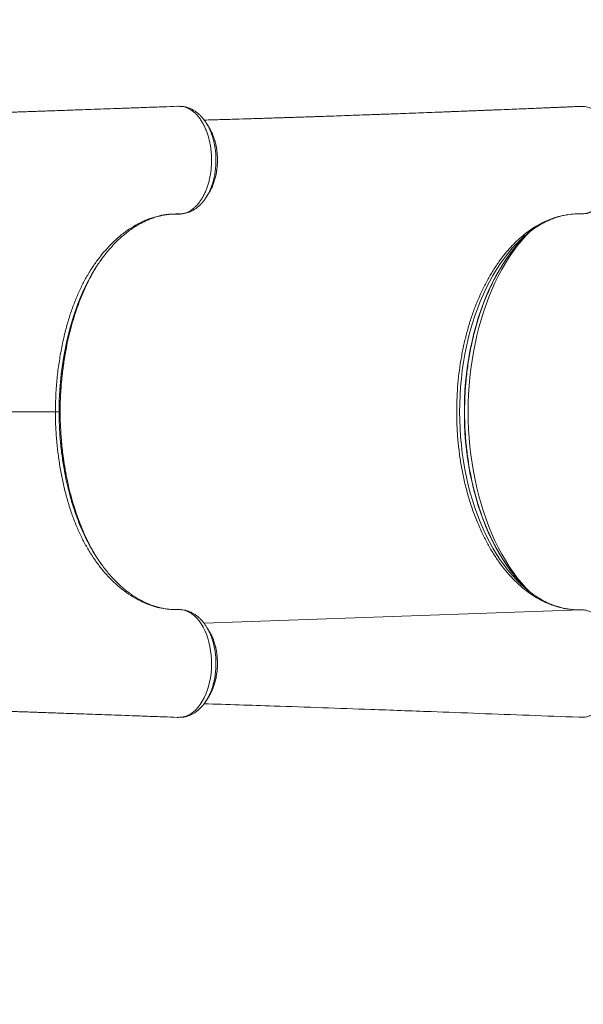
# Model space of a CAD drawing. Units: millimetres. Extents: x -8345 to 2745, y -2718 to 6365.
# Drawn here: x -744 to -172, y 2322 to 3320 of the extents above; entities that cross this region are included whole.
import ezdxf

# ---------------------------------------------------------------- set-up
doc = ezdxf.new("R2010")
doc.units = ezdxf.units.MM
doc.header["$PDSIZE"] = -1
doc.layers.add('QUOTE', color=212, linetype='Continuous', lineweight=18)
doc.dimstyles.new('2011', dxfattribs={"dimtxt": 120, "dimasz": 100, "dimexe": 6, "dimexo": 10, "dimgap": 15, "dimtad": 1, "dimtxsty": 'Standard', "dimcen": 5, "dimadec": 0, "dimazin": 0, "dimtfac": 1, "dimtmove": 0, "dimatfit": 3, "dimfxl": 0, "dimarcsym": 0})

# ---------------------------------------------------------------- blocks, each defined once
blk = doc.blocks.new('*D19')
at = {"color": 0, "linetype": 'ByBlock', "lineweight": -2}
for p, q in [((-1032.25, 5783.24), (2734.24, 5783.24)), ((2728.24, 1444.13), (2728.24, 5683.24)), ((-1032.25, 1344.13), (2734.24, 1344.13))]:
    blk.add_line(p, q, dxfattribs=at)
at = {"color": 0, "linetype": 'ByBlock'}
for points in [[(2728.24, 5783.24), (2744.91, 5683.24), (2711.58, 5683.24)], [(2728.24, 1344.13), (2744.91, 1444.13), (2711.58, 1444.13)]]:
    blk.add_solid(points, dxfattribs=at)
at = {"layer": 'DEFPOINTS', "color": 0, "linetype": 'ByBlock'}
for p in [(-1042.25, 5783.24), (-1042.25, 1344.13)]:
    blk.add_point(p, dxfattribs=at)
at = {"color": 0, "linetype": 'ByBlock', "insert": (2653.24, 3563.68), "char_height": 120, "attachment_point": 5, "rotation": 90}
blk.add_mtext('4500', dxfattribs=at)
blk = doc.blocks.new('*D22')
at = {"color": 0, "linetype": 'ByBlock', "lineweight": -2}
for p, q in [((-1042.25, 1354.13), (-1042.25, 6217.07)), ((2036.32, 1430.92), (2036.32, 6217.07)), ((-942.25, 6211.07), (1936.32, 6211.07))]:
    blk.add_line(p, q, dxfattribs=at)
at = {"color": 0, "linetype": 'ByBlock'}
for points in [[(-1042.25, 6211.07), (-942.25, 6194.4), (-942.25, 6227.74)], [(2036.32, 6211.07), (1936.32, 6194.4), (1936.32, 6227.74)]]:
    blk.add_solid(points, dxfattribs=at)
at = {"layer": 'DEFPOINTS', "color": 0, "linetype": 'ByBlock'}
for p in [(2036.32, 1420.92), (-1042.25, 1344.13)]:
    blk.add_point(p, dxfattribs=at)
at = {"color": 0, "linetype": 'ByBlock', "insert": (497.04, 6286.07), "char_height": 120, "attachment_point": 5}
blk.add_mtext('3100', dxfattribs=at)

msp = doc.modelspace()

# ---------------------------------------------------------------- linework, layer by layer
at = {"color": 7, "linetype": 'Continuous', "lineweight": 15}
for p, q in [((-580.927, 3232.068), (-581.473, 3232.101)), ((-579.913, 3232.089), (-580.363, 3232.069)), ((-176.369, 3231.993), (-177.195, 3231.885)), ((-173.567, 3232.11), (-176.369, 3231.993)), ((-546.149, 3157.643), (-545.677, 3159.273)), ((-254.289, 3079.601), (-258.058, 3074.53)), ((-702.767, 2922.658), (-703.842, 2922.658)), ((-254.289, 2765.715), (-258.058, 2770.786)), ((-178.44, 2722.146), (-179.852, 2722.196)), ((-172.82, 2722.077), (-173.976, 2722.143)), ((-583.915, 2613.172), (-583.627, 2613.157)), ((-581.445, 2613.217), (-580.74, 2613.262)), ((-580.363, 2613.25), (-579.913, 2613.23)), ((-579.404, 2613.255), (-578.717, 2613.291)), ((-176.358, 2613.267), (-173.889, 2613.173))]:
    msp.add_line(p, q, dxfattribs=at)
at = {"color": 8, "linetype": 'Continuous', "lineweight": 15}
for p, q in [((-702.753, 2922.658), (-702.767, 2922.658)), ((-174.942, 2722.152), (-556.899, 2708.43)), ((-579.726, 2613.23), (-578.755, 2613.306))]:
    msp.add_line(p, q, dxfattribs=at)
at = {"color": 7, "linetype": 'Continuous', "lineweight": 15, "flags": 128}
for points in [[(-579.726, 3232.086), (-580.195, 3232.066), (-580.703, 3232.043)], [(-232.055, 2745.46), (-228.384, 2741.934), (-225.171, 2739.06)], [(-579.726, 2613.23), (-574.916, 2614.419), (-570.164, 2616.839), (-567.658, 2618.671), (-565.253, 2620.842), (-562.902, 2623.415), (-560.692, 2626.311), (-558.693, 2629.421), (-556.858, 2632.797), (-555.153, 2636.522), (-553.646, 2640.474), (-552.382, 2644.514), (-551.323, 2648.715), (-550.458, 2653.174), (-549.826, 2657.739), (-549.44, 2662.241), (-549.28, 2666.781), (-549.353, 2671.458), (-549.667, 2676.108), (-550.198, 2680.553), (-550.948, 2684.91), (-551.945, 2689.269), (-553.162, 2693.471), (-554.549, 2697.379), (-556.126, 2701.082), (-557.937, 2704.653), (-559.926, 2707.954), (-562.018, 2710.883), (-564.251, 2713.513), (-566.68, 2715.888), (-569.225, 2717.91), (-571.769, 2719.508), (-574.386, 2720.753), (-577.136, 2721.653), (-579.924, 2722.162), (-582.765, 2722.274), (-582.765, 2722.274)], [(-580.703, 2613.273), (-580.195, 2613.251), (-579.726, 2613.23)]]:
    msp.add_lwpolyline(points, dxfattribs=at)
at = {"color": 8, "linetype": 'Continuous', "lineweight": 15, "flags": 128}
for points in [[(-232.643, 3100.211), (-235.782, 3097.359), (-240.227, 3092.977), (-244.555, 3088.296), (-248.759, 3083.325), (-252.832, 3078.073), (-256.765, 3072.549), (-260.553, 3066.762), (-264.188, 3060.724), (-267.665, 3054.443), (-270.977, 3047.932), (-274.118, 3041.201), (-277.084, 3034.262), (-279.868, 3027.129), (-282.465, 3019.812), (-284.872, 3012.325), (-287.084, 3004.681), (-289.097, 2996.894), (-290.908, 2988.977), (-292.514, 2980.943), (-293.911, 2972.807), (-295.097, 2964.584), (-296.07, 2956.287), (-296.829, 2947.932), (-297.372, 2939.532), (-297.699, 2931.102), (-297.807, 2922.658), (-297.699, 2914.214), (-297.372, 2905.784), (-296.829, 2897.384), (-296.07, 2889.029), (-295.097, 2880.732), (-293.911, 2872.508), (-292.514, 2864.373), (-290.908, 2856.339), (-289.097, 2848.422), (-287.084, 2840.635), (-284.872, 2832.991), (-282.465, 2825.504), (-279.868, 2818.187), (-277.084, 2811.054), (-274.118, 2804.115), (-270.977, 2797.385), (-267.665, 2790.873), (-264.188, 2784.592), (-260.553, 2778.554), (-256.765, 2772.767), (-252.832, 2767.243), (-248.759, 2761.991), (-244.555, 2757.02), (-240.227, 2752.34), (-235.782, 2747.957), (-233.168, 2745.568)], [(-233.616, 3098.273), (-237.349, 3094.277), (-241.651, 3089.28), (-245.821, 3084), (-249.854, 3078.445), (-253.742, 3072.623), (-257.479, 3066.546), (-261.058, 3060.224), (-264.473, 3053.667), (-267.719, 3046.886), (-270.79, 3039.893), (-273.68, 3032.701), (-276.385, 3025.321), (-278.9, 3017.765), (-281.22, 3010.048), (-283.343, 3002.181), (-285.264, 2994.179), (-286.979, 2986.054), (-288.487, 2977.822), (-289.784, 2969.495), (-290.869, 2961.089), (-291.738, 2952.617), (-292.392, 2944.094), (-292.828, 2935.534), (-293.046, 2926.952), (-293.046, 2918.364), (-292.828, 2909.782), (-292.392, 2901.222), (-291.738, 2892.699), (-290.869, 2884.227), (-289.784, 2875.821), (-288.487, 2867.494), (-286.979, 2859.262), (-285.264, 2851.137), (-283.343, 2843.135), (-281.22, 2835.268), (-278.9, 2827.551), (-276.385, 2819.995), (-273.68, 2812.615), (-270.79, 2805.423), (-267.719, 2798.43), (-264.473, 2791.649), (-261.058, 2785.092), (-257.479, 2778.77), (-253.742, 2772.693), (-249.854, 2766.871), (-245.821, 2761.316), (-241.651, 2756.036), (-237.349, 2751.039), (-232.925, 2746.336), (-232.055, 2745.46)], [(-230.031, 2743.482), (-230.719, 2744.23), (-235.136, 2749.271), (-239.422, 2754.601), (-243.571, 2760.21), (-247.576, 2766.089), (-251.43, 2772.229), (-255.127, 2778.618), (-258.66, 2785.247), (-262.024, 2792.104), (-265.213, 2799.179), (-268.222, 2806.458), (-271.045, 2813.931), (-273.679, 2821.584), (-276.118, 2829.406), (-278.359, 2837.382), (-280.399, 2845.501), (-282.232, 2853.747), (-283.857, 2862.108), (-285.271, 2870.57), (-286.472, 2879.118), (-287.457, 2887.739), (-288.224, 2896.418), (-288.774, 2905.14), (-289.104, 2913.892), (-289.214, 2922.658), (-289.104, 2931.424), (-288.774, 2940.176), (-288.224, 2948.898), (-287.457, 2957.577), (-286.472, 2966.198), (-285.271, 2974.746), (-283.857, 2983.208), (-282.232, 2991.569), (-280.399, 2999.815), (-278.359, 3007.934), (-276.118, 3015.91), (-273.679, 3023.732), (-271.045, 3031.385), (-268.222, 3038.858), (-265.213, 3046.138), (-262.024, 3053.212), (-258.66, 3060.069), (-255.127, 3066.698), (-251.43, 3073.087), (-247.576, 3079.227), (-243.571, 3085.106), (-239.422, 3090.715), (-235.136, 3096.045), (-230.719, 3101.086), (-230.031, 3101.834)], [(-673.689, 3056.525), (-675.012, 3054.14), (-680.155, 3043.382), (-684.82, 3032.054), (-688.986, 3020.244), (-692.632, 3008.043), (-696.362, 2992.81), (-699.368, 2977.092), (-701.625, 2961.036), (-703.106, 2944.788), (-703.657, 2933.739), (-703.842, 2922.658), (-703.842, 2922.658), (-703.842, 2922.658)]]:
    msp.add_lwpolyline(points, dxfattribs=at)
at = {"color": 7, "linetype": 'Continuous', "lineweight": 15}
for centre, radius, start, end in [((-579.863, 3230.956), 1.139, 83.100863, 100.670337), ((-137.86, 3005.432), 133.374, 130.891559, 135.885611), ((-155.919, 3012.981), 116.171, 125.755341, 131.333689), ((-155.69, 2832.622), 116.538, 228.330945, 234.057834)]:
    msp.add_arc(centre, radius, start, end, dxfattribs=at)
at = {"color": 8, "linetype": 'Continuous', "lineweight": 15}
msp.add_arc((-579.863, 2614.369), 1.148, 267.512462, 276.86749, dxfattribs=at)
at = {"color": 7, "linetype": 'Continuous', "lineweight": 15}
for points, knots in [([(-583.971, 3232.185), (-588.684, 3232.012), (-599.004, 3231.633), (-614.561, 3231.065), (-630.289, 3230.493), (-644.94, 3229.963), (-658.518, 3229.475), (-671.025, 3229.027), (-682.052, 3228.633), (-691.684, 3228.291), (-700.007, 3227.997), (-707.517, 3227.732), (-714.299, 3227.493), (-720.329, 3227.282), (-725.583, 3227.098), (-729.961, 3226.945), (-733.586, 3226.819), (-736.611, 3226.714), (-739.145, 3226.626), (-741.265, 3226.552), (-743.274, 3226.482), (-745.592, 3226.402), (-748.56, 3226.3), (-752.661, 3226.158), (-758.031, 3225.973), (-764.787, 3225.741), (-772.362, 3225.482), (-786.028, 3225.017), (-797.502, 3224.627), (-806.263, 3224.338), (-806.688, 3224.324)], [0, 0, 0, 0, 0.0633808, 0.1387624, 0.2093325, 0.2751007, 0.3360745, 0.3922616, 0.4436687, 0.4847343, 0.5221495, 0.5559176, 0.5860423, 0.6136405, 0.6372639, 0.6569146, 0.6726997, 0.6861252, 0.6976817, 0.7068674, 0.714697, 0.7247514, 0.7380651, 0.754636, 0.7799269, 0.8102988, 0.8455318, 0.8818652, 0.9942767, 1, 1, 1, 1]), ([(-580.703, 3232.043), (-581.36, 3232.104), (-582.233, 3232.184), (-583.323, 3232.212), (-583.754, 3232.171), (-583.969, 3232.151)], [0, 0, 0, 0, 0.6042209, 0.8027213, 1, 1, 1, 1]), ([(-582.223, 3123.032), (-581.314, 3123.064), (-579.494, 3123.128), (-576.758, 3123.701), (-574.038, 3124.638), (-571.376, 3125.961), (-568.818, 3127.631), (-566.355, 3129.646), (-563.98, 3132.02), (-561.733, 3134.721), (-559.65, 3137.702), (-557.72, 3140.963), (-555.946, 3144.515), (-554.36, 3148.304), (-552.985, 3152.267), (-551.811, 3156.406), (-550.841, 3160.735), (-550.097, 3165.19), (-549.585, 3169.694), (-549.298, 3174.258), (-549.245, 3178.89), (-549.429, 3183.517), (-549.843, 3188.062), (-550.483, 3192.538), (-551.359, 3196.951), (-552.458, 3201.225), (-553.759, 3205.289), (-555.259, 3209.16), (-556.969, 3212.843), (-558.86, 3216.268), (-560.899, 3219.38), (-563.085, 3222.199), (-565.43, 3224.726), (-567.894, 3226.91), (-570.437, 3228.718), (-573.058, 3230.174), (-575.771, 3231.261), (-578.014, 3231.844), (-579.338, 3232.032), (-579.726, 3232.086)], [0, 0, 0, 0, 0.0269209, 0.0538414, 0.081545, 0.1092488, 0.1361558, 0.1630621, 0.190745, 0.2184275, 0.2454381, 0.2724498, 0.3002406, 0.3280305, 0.3550824, 0.3821344, 0.4099639, 0.4377942, 0.464929, 0.4920632, 0.5199819, 0.5479011, 0.5751039, 0.6023059, 0.6303002, 0.658294, 0.6854928, 0.7126919, 0.740685, 0.7686783, 0.7958008, 0.8229238, 0.8508386, 0.8787532, 0.9057871, 0.9328207, 0.9606428, 0.988465, 1, 1, 1, 1]), ([(-580.703, 3232.043), (-580.703, 3232.043), (-580.72, 3232.081), (-580.737, 3232.08), (-580.754, 3232.08)], [0, 0, 0, 0, 0.0117007, 1, 1, 1, 1]), ([(-580.363, 3232.061), (-580.474, 3232.06), (-580.587, 3232.06), (-580.7, 3232.043), (-580.703, 3232.043)], [0, 0, 0, 0, 0.9754199, 1, 1, 1, 1]), ([(-578.743, 3232.024), (-578.849, 3232.051), (-579.007, 3232.091), (-579.168, 3232.08), (-579.221, 3232.076)], [0, 0, 0, 0, 0.6743422, 1, 1, 1, 1]), ([(-554.375, 3214.75), (-554.595, 3215.119), (-555.456, 3216.565), (-557.15, 3218.862), (-559.446, 3221.609), (-561.907, 3224.048), (-564.492, 3226.188), (-567.197, 3228.021), (-570.007, 3229.544), (-572.895, 3230.732), (-575.791, 3231.599), (-577.747, 3231.896), (-578.699, 3232.041)], [0, 0, 0, 0, 0.0384676, 0.1508373, 0.2627898, 0.3732516, 0.4814435, 0.58908, 0.6955086, 0.8001962, 0.9028347, 1, 1, 1, 1]), ([(-177.202, 3231.974), (-177.609, 3231.957), (-179.877, 3231.862), (-183.731, 3231.701), (-188.488, 3231.503), (-192.416, 3231.34), (-195.518, 3231.211), (-198.849, 3231.073), (-202.864, 3230.906), (-208.394, 3230.678), (-214.906, 3230.409), (-222.474, 3230.098), (-230.845, 3229.756), (-240.113, 3229.378), (-250.365, 3228.963), (-259.109, 3228.611), (-266.055, 3228.332), (-270.918, 3228.138), (-275.938, 3227.938), (-281.115, 3227.732), (-286.306, 3227.527), (-291.029, 3227.34), (-295.058, 3227.182), (-298.312, 3227.054), (-301.049, 3226.947), (-303.293, 3226.859), (-305.214, 3226.784), (-307.173, 3226.708), (-309.506, 3226.617), (-312.403, 3226.504), (-315.851, 3226.371), (-322.228, 3226.124), (-331.034, 3225.786), (-341.788, 3225.377), (-351.299, 3225.018), (-359.628, 3224.705), (-366.974, 3224.431), (-373.853, 3224.175), (-380.441, 3223.932), (-386.816, 3223.699), (-395.225, 3223.394), (-405.4, 3223.03), (-417.085, 3222.622), (-427.954, 3222.248), (-436.351, 3221.96), (-442.445, 3221.754), (-446.352, 3221.622), (-450.189, 3221.493), (-453.849, 3221.371), (-457.187, 3221.26), (-460.106, 3221.163), (-462.892, 3221.071), (-465.872, 3220.974), (-469.383, 3220.859), (-473.478, 3220.727), (-478.2, 3220.575), (-483.55, 3220.404), (-489.466, 3220.217), (-498.535, 3219.933), (-510.348, 3219.571), (-522.745, 3219.201), (-532.865, 3218.906), (-540.891, 3218.676), (-548.829, 3218.452), (-554.11, 3218.307), (-556.747, 3218.235)], [0, 0, 0, 0, 0.0032229, 0.017969, 0.0305304, 0.0409063, 0.0490972, 0.0551031, 0.0672973, 0.0808846, 0.0988763, 0.1188431, 0.1407896, 0.1651493, 0.1921969, 0.2219331, 0.2343505, 0.2471829, 0.2604304, 0.2740924, 0.2881694, 0.3015401, 0.311495, 0.3200847, 0.3273093, 0.3331689, 0.3378471, 0.3425084, 0.3486523, 0.356279, 0.365388, 0.3758894, 0.4066609, 0.4348852, 0.4605627, 0.4813374, 0.5000961, 0.5177782, 0.5349574, 0.5516336, 0.5678076, 0.6011697, 0.6321723, 0.661084, 0.688725, 0.6992522, 0.7095926, 0.7197463, 0.7296419, 0.7384999, 0.7461067, 0.752683, 0.7604925, 0.7696073, 0.7803728, 0.7927886, 0.8068551, 0.8225717, 0.8394729, 0.8784189, 0.9158138, 0.9373365, 0.9583095, 0.9791817, 1, 1, 1, 1]), ([(-173.567, 3232.11), (-172.645, 3232.074), (-170.802, 3232.003), (-168.042, 3231.417), (-165.288, 3230.464), (-162.591, 3229.122), (-160.02, 3227.429), (-157.539, 3225.389), (-155.137, 3222.984), (-152.886, 3220.254), (-150.815, 3217.247), (-148.886, 3213.965), (-147.12, 3210.391), (-145.334, 3205.991), (-143.596, 3200.671), (-142.294, 3195.079), (-141.49, 3189.992), (-140.982, 3185.502), (-140.706, 3180.912), (-140.705, 3176.205), (-140.908, 3171.549), (-141.331, 3166.981), (-142.012, 3162.535), (-142.915, 3158.154), (-144.011, 3153.914), (-145.341, 3149.883), (-146.876, 3146.044), (-148.592, 3142.396), (-150.506, 3139), (-152.59, 3135.91), (-154.809, 3133.109), (-157.2, 3130.6), (-159.236, 3128.853), (-161.008, 3127.541), (-163.062, 3126.19), (-166.031, 3124.709), (-170.197, 3123.353), (-173.193, 3123.234), (-174.942, 3123.164)], [0, 0, 0, 0, 0.026321, 0.0526417, 0.0797281, 0.1068157, 0.1331373, 0.159458, 0.1865468, 0.2136353, 0.2399313, 0.2662277, 0.2932892, 0.3203503, 0.3591057, 0.3984604, 0.4247145, 0.4509685, 0.4779834, 0.5049988, 0.5328938, 0.5591799, 0.5854659, 0.6125135, 0.6395621, 0.6658484, 0.692134, 0.7191823, 0.7462301, 0.7725388, 0.798847, 0.8259196, 0.8529926, 0.8636277, 0.880958, 0.9156571, 0.9507819, 1, 1, 1, 1]), ([(-551.755, 3210.592), (-552.175, 3211.268), (-553.013, 3212.622), (-553.857, 3213.984), (-554.279, 3214.665)], [0, 0, 0, 0, 0.5000171, 1, 1, 1, 1]), ([(-546.462, 3198.581), (-547.113, 3200.507), (-548.551, 3204.758), (-550.444, 3208.757), (-551.737, 3210.539), (-551.784, 3210.603)], [0, 0, 0, 0, 0.4439652, 0.9798014, 1, 1, 1, 1]), ([(-545.628, 3159.442), (-545.596, 3159.552), (-545.218, 3160.849), (-544.669, 3163.444), (-544.004, 3167.197), (-543.561, 3171.003), (-543.318, 3174.815), (-543.279, 3178.631), (-543.434, 3182.455), (-543.787, 3186.283), (-544.334, 3190.088), (-545.089, 3193.815), (-545.773, 3196.619), (-546.266, 3198.122), (-546.378, 3198.465)], [0, 0, 0, 0, 0.0090173, 0.106405, 0.203334, 0.2994288, 0.3944139, 0.4885883, 0.5835437, 0.6796649, 0.776615, 0.8739889, 0.9712647, 1, 1, 1, 1]), ([(-551.811, 3144.785), (-551.474, 3145.279), (-549.931, 3147.54), (-547.986, 3151.825), (-546.752, 3155.864), (-546.24, 3157.538)], [0, 0, 0, 0, 0.1405165, 0.6436899, 1, 1, 1, 1]), ([(-554.255, 3140.639), (-553.834, 3141.321), (-552.992, 3142.686), (-552.156, 3144.041), (-551.738, 3144.718)], [0, 0, 0, 0, 0.4999805, 1, 1, 1, 1]), ([(-581.898, 3123.023), (-581.863, 3123.023), (-581.152, 3123.02), (-579.486, 3123.109), (-576.945, 3123.446), (-574.283, 3124.085), (-571.575, 3125.024), (-568.857, 3126.292), (-566.239, 3127.84), (-563.722, 3129.681), (-561.344, 3131.783), (-559.062, 3134.165), (-556.908, 3136.857), (-555.476, 3138.82), (-554.817, 3139.937), (-554.779, 3140.001)], [0, 0, 0, 0, 0.0037743, 0.075932, 0.1572905, 0.2395581, 0.3299656, 0.4214282, 0.5147072, 0.6062943, 0.6992611, 0.7950505, 0.893413, 0.9939133, 1, 1, 1, 1]), ([(-707.592, 2922.658), (-707.556, 2926.302), (-707.485, 2933.591), (-706.836, 2946.246), (-705.555, 2960.571), (-703.372, 2976.416), (-700.479, 2991.933), (-697.101, 3006.153), (-693.349, 3019.075), (-689.321, 3030.751), (-684.787, 3041.953), (-679.759, 3052.591), (-674.216, 3062.605), (-668.188, 3071.951), (-661.752, 3080.642), (-654.952, 3088.62), (-647.846, 3095.841), (-639.974, 3102.703), (-631.303, 3108.963), (-621.757, 3114.378), (-612.16, 3118.555), (-601.832, 3121.387), (-593.973, 3122.991), (-582.765, 3123.042), (-582.765, 3123.042), (-582.765, 3123.042)], [0, 0, 0, 0, 0.03435559, 0.06871116, 0.11965361, 0.17075176, 0.22185166, 0.27279565, 0.3149857, 0.35733288, 0.39972232, 0.44204741, 0.48421912, 0.52665992, 0.56924685, 0.61188842, 0.65448504, 0.69693347, 0.74797378, 0.79918228, 0.85039031, 0.90142988, 0.95071493, 0.99999981, 1, 1, 1, 1]), ([(-661.893, 3075.733), (-660.964, 3077.027), (-658.834, 3079.996), (-655.371, 3084.361), (-651.529, 3088.867), (-647.577, 3093.122), (-643.529, 3097.123), (-639.394, 3100.861), (-635.18, 3104.326), (-630.899, 3107.511), (-626.559, 3110.41), (-622.17, 3113.017), (-617.74, 3115.328), (-613.277, 3117.338), (-608.767, 3119.052), (-604.196, 3120.475), (-599.574, 3121.602), (-594.896, 3122.424), (-590.265, 3122.933), (-586.56, 3123.085), (-584.633, 3123.078), (-583.993, 3123.072), (-583.873, 3123.071)], [0, 0, 0, 0, 0.0416797, 0.0956016, 0.1497408, 0.204075, 0.2585774, 0.3132207, 0.3679778, 0.422826, 0.4777456, 0.5327207, 0.5877401, 0.6427984, 0.6979735, 0.7538024, 0.8101342, 0.8667762, 0.9235875, 0.9804049, 0.9963188, 1, 1, 1, 1]), ([(-583.873, 3123.071), (-583.707, 3123.07), (-583.246, 3123.066), (-582.562, 3123.063), (-582.024, 3123.087), (-581.815, 3123.096)], [0, 0, 0, 0, 0.2569401, 0.7103763, 1, 1, 1, 1]), ([(-582.765, 3123.042), (-582.765, 3123.042), (-582.765, 3123.042), (-582.494, 3123.037), (-582.223, 3123.032)], [0, 0, 0, 0, 0.0000668, 1, 1, 1, 1]), ([(-254.289, 3079.601), (-252.46, 3081.882), (-248.801, 3086.444), (-243.01, 3092.67), (-237.018, 3098.416), (-229.807, 3104.424), (-221.354, 3110.302), (-212.624, 3115.034), (-204.742, 3118.319), (-197.822, 3120.539), (-190.549, 3122.169), (-182.912, 3123.174), (-177.602, 3123.168), (-174.942, 3123.164)], [0, 0, 0, 0, 0.0809214, 0.1618434, 0.2438002, 0.3257572, 0.4459812, 0.5662051, 0.6486743, 0.7312107, 0.8136798, 0.9066469, 1, 1, 1, 1]), ([(-224.01, 3107.06), (-223.069, 3107.736), (-220.7, 3109.44), (-216.838, 3111.842), (-212.436, 3114.307), (-207.979, 3116.47), (-203.475, 3118.342), (-198.926, 3119.923), (-194.339, 3121.182), (-190.758, 3121.986), (-188.707, 3122.265), (-188.199, 3122.334)], [0, 0, 0, 0, 0.08145072, 0.20513402, 0.32924335, 0.45384796, 0.57900973, 0.70478231, 0.83118875, 0.9582275, 1, 1, 1, 1]), ([(-181.986, 3123.017), (-181.456, 3123.065), (-180.228, 3123.176), (-178.998, 3123.166), (-178.3, 3123.161)], [0, 0, 0, 0, 0.43162202, 1, 1, 1, 1]), ([(-174.046, 3123.172), (-173.795, 3123.171), (-172.573, 3123.167), (-170.387, 3123.407), (-167.521, 3123.981), (-164.711, 3124.875), (-161.964, 3126.06), (-159.304, 3127.558), (-157.298, 3128.883), (-156.23, 3129.787), (-155.971, 3130.007)], [0, 0, 0, 0, 0.0388168, 0.1885315, 0.3381773, 0.4884551, 0.6400966, 0.7937359, 0.9498164, 1, 1, 1, 1]), ([(-231.915, 2745.338), (-231.93, 2745.352), (-233.363, 2746.713), (-236.11, 2749.679), (-240.164, 2754.235), (-244.093, 2759.083), (-247.911, 2764.169), (-251.606, 2769.498), (-255.174, 2775.06), (-258.609, 2780.847), (-261.906, 2786.85), (-265.059, 2793.06), (-268.064, 2799.469), (-270.915, 2806.065), (-273.609, 2812.84), (-276.14, 2819.784), (-278.505, 2826.884), (-280.7, 2834.132), (-282.721, 2841.515), (-284.565, 2849.023), (-286.229, 2856.644), (-287.711, 2864.366), (-289.008, 2872.178), (-290.118, 2880.067), (-291.039, 2888.022), (-291.77, 2896.03), (-292.309, 2904.078), (-292.656, 2912.156), (-292.81, 2920.249), (-292.771, 2928.346), (-292.539, 2936.435), (-292.114, 2944.502), (-291.497, 2952.536), (-290.689, 2960.524), (-289.691, 2968.454), (-288.505, 2976.314), (-287.133, 2984.091), (-285.577, 2991.774), (-283.839, 2999.35), (-281.922, 3006.809), (-279.83, 3014.139), (-277.566, 3021.329), (-275.133, 3028.367), (-272.536, 3035.243), (-269.778, 3041.946), (-266.865, 3048.467), (-263.8, 3054.795), (-260.589, 3060.921), (-257.236, 3066.836), (-253.748, 3072.53), (-250.131, 3077.996), (-246.388, 3083.224), (-242.529, 3088.214), (-238.55, 3092.929), (-235.52, 3096.321), (-233.788, 3098.053), (-233.451, 3098.39)], [0, 0, 0, 0, 0.0001997, 0.0193548, 0.0385002, 0.0576375, 0.0767697, 0.095898, 0.1150242, 0.1341497, 0.1532752, 0.1724012, 0.1915284, 0.2106576, 0.2297887, 0.2489222, 0.2680581, 0.2871965, 0.3063371, 0.3254802, 0.3446255, 0.3637728, 0.3829219, 0.4020727, 0.4212249, 0.4403783, 0.4595325, 0.4786875, 0.4978429, 0.5169986, 0.5361541, 0.5553093, 0.5744636, 0.593617, 0.6127693, 0.6319202, 0.6510694, 0.6702166, 0.6893617, 0.7085045, 0.7276447, 0.7467823, 0.7659168, 0.7850487, 0.8041776, 0.8233039, 0.842427, 0.861548, 0.8806672, 0.8997846, 0.9189009, 0.9380175, 0.9571348, 0.9762544, 0.995378, 1, 1, 1, 1]), ([(-661.742, 3075.883), (-662.274, 3075.168), (-664.973, 3071.544), (-669.018, 3065.138), (-672.281, 3059.122), (-673.689, 3056.525)], [0, 0, 0, 0, 0.1224342, 0.6212253, 1, 1, 1, 1]), ([(-258.058, 2770.786), (-260.14, 2773.824), (-264.307, 2779.904), (-270.061, 2789.871), (-275.662, 2800.909), (-280.966, 2813.159), (-285.89, 2826.624), (-290.167, 2840.666), (-293.098, 2852.501), (-295.494, 2864.01), (-297.401, 2875.153), (-299.134, 2888.797), (-300.296, 2902.658), (-300.853, 2916.667), (-300.813, 2930.705), (-300.177, 2944.525), (-298.962, 2958.074), (-297.207, 2971.315), (-294.914, 2984.351), (-292.1, 2997.095), (-288.78, 3009.476), (-284.934, 3021.482), (-280.563, 3033.078), (-275.707, 3044.216), (-270.395, 3054.784), (-264.557, 3065.01), (-260.271, 3071.288), (-258.058, 3074.53)], [0, 0, 0, 0, 0.0395934, 0.079233, 0.1188264, 0.1641858, 0.2096837, 0.2551818, 0.300541, 0.3206328, 0.3609308, 0.401229, 0.4418761, 0.4826229, 0.5233696, 0.5640168, 0.6031948, 0.6425067, 0.6818637, 0.7211755, 0.7603536, 0.7994786, 0.8390139, 0.8786405, 0.9182676, 0.957803, 1, 1, 1, 1]), ([(-696.082, 2989.538), (-696.064, 2989.642), (-695.395, 2993.405), (-693.65, 3000.612), (-690.953, 3011.162), (-687.835, 3021.47), (-684.371, 3031.535), (-680.537, 3041.301), (-676.328, 3050.805), (-671.701, 3059.935), (-668.066, 3066.533), (-665.9, 3069.89), (-665.51, 3070.495)], [0, 0, 0, 0, 0.00337745, 0.12256283, 0.24183168, 0.36101316, 0.48177854, 0.60263902, 0.7233985, 0.8479492, 0.97261428, 1, 1, 1, 1]), ([(-702.742, 2922.658), (-702.729, 2924.741), (-702.701, 2929.393), (-702.476, 2936.745), (-702.057, 2944.709), (-701.436, 2952.796), (-700.623, 2960.86), (-699.621, 2968.886), (-698.422, 2976.851), (-697.235, 2983.765), (-696.372, 2987.979), (-696.04, 2989.598)], [0, 0, 0, 0, 0.0917483, 0.2048575, 0.324075, 0.4436943, 0.5636621, 0.6838956, 0.8043112, 0.9248105, 1, 1, 1, 1]), ([(-707.592, 2922.659), (-707.107, 2922.659), (-706.139, 2922.658), (-705.035, 2922.658), (-704.212, 2922.658), (-703.965, 2922.657), (-703.842, 2922.657)], [0, 0, 0, 0, 0.2500024, 0.5000008, 0.7499985, 1, 1, 1, 1]), ([(-582.765, 2722.274), (-582.765, 2722.274), (-585.974, 2722.274), (-588.976, 2722.219), (-596.708, 2722.964), (-604.094, 2724.435), (-612.13, 2726.863), (-620.449, 2730.316), (-629.072, 2734.972), (-637.795, 2740.918), (-646.126, 2747.844), (-653.771, 2755.403), (-660.829, 2763.543), (-667.306, 2772.134), (-673.4, 2781.424), (-679.049, 2791.363), (-684.238, 2802.007), (-688.909, 2813.351), (-693.078, 2825.336), (-696.721, 2837.79), (-699.841, 2850.615), (-702.521, 2864.086), (-704.718, 2878.187), (-706.346, 2892.883), (-707.392, 2907.736), (-707.525, 2917.689), (-707.591, 2922.658)], [0, 0, 0, 0, 0.00000042, 0.03382474, 0.06764934, 0.10886221, 0.15011973, 0.19133279, 0.23989871, 0.28846448, 0.33548158, 0.38249909, 0.42486592, 0.46738942, 0.5099541, 0.5524547, 0.59480256, 0.63820063, 0.68175223, 0.72537136, 0.76895169, 0.81237359, 0.85922226, 0.90619373, 0.9531593, 1, 1, 1, 1]), ([(-696.632, 2858.733), (-696.855, 2859.855), (-697.597, 2863.585), (-698.663, 2870.022), (-699.833, 2878.03), (-700.802, 2886.108), (-701.58, 2894.235), (-702.168, 2902.391), (-702.548, 2910.554), (-702.737, 2917.312), (-702.718, 2921.342), (-702.711, 2922.658)], [0, 0, 0, 0, 0.0544679, 0.1811317, 0.3078581, 0.4346548, 0.5611917, 0.6877112, 0.8138552, 0.9392413, 1, 1, 1, 1]), ([(-667.117, 2777.435), (-668.598, 2779.976), (-671.75, 2785.384), (-676.23, 2794.328), (-680.6, 2804.132), (-684.63, 2814.47), (-688.237, 2825.078), (-691.44, 2835.901), (-694.193, 2846.913), (-695.935, 2854.566), (-696.642, 2858.589), (-696.679, 2858.802)], [0, 0, 0, 0, 0.1100335, 0.2341725, 0.3624084, 0.4907668, 0.6190137, 0.7436518, 0.8683897, 0.9930334, 1, 1, 1, 1]), ([(-673.673, 2788.732), (-672.688, 2786.89), (-670.19, 2782.224), (-666.299, 2775.896), (-663.291, 2771.616), (-662.019, 2769.806)], [0, 0, 0, 0, 0.2734406, 0.6928195, 1, 1, 1, 1]), ([(-592.737, 2722.674), (-593.556, 2722.771), (-595.933, 2723.051), (-599.859, 2723.776), (-604.505, 2724.924), (-609.121, 2726.388), (-613.699, 2728.155), (-618.231, 2730.224), (-622.71, 2732.589), (-627.129, 2735.246), (-631.474, 2738.183), (-635.737, 2741.4), (-639.923, 2744.891), (-644.039, 2748.66), (-648.086, 2752.711), (-652.049, 2757.029), (-655.909, 2761.613), (-659.286, 2765.913), (-661.323, 2768.789), (-662.154, 2769.962)], [0, 0, 0, 0, 0.0332172, 0.0964024, 0.1594448, 0.2222775, 0.2848579, 0.3471626, 0.4091869, 0.4709387, 0.532412, 0.5934442, 0.6540118, 0.7147944, 0.7757114, 0.8366713, 0.897545, 0.9582137, 1, 1, 1, 1]), ([(-174.942, 2722.152), (-176.999, 2722.135), (-181.114, 2722.101), (-185.927, 2722.56), (-188.85, 2722.981), (-190.444, 2723.24), (-194.226, 2723.922), (-200.705, 2725.562), (-209.279, 2728.76), (-217.73, 2732.958), (-225.979, 2738.113), (-232.332, 2742.948), (-236.091, 2746.194), (-237.937, 2747.851), (-241.542, 2751.187), (-247.273, 2757.04), (-252.043, 2762.937), (-254.289, 2765.715)], [0, 0, 0, 0, 0.0722468, 0.1444941, 0.1689839, 0.1753505, 0.2008176, 0.3027452, 0.4058505, 0.5092195, 0.6125884, 0.715693, 0.7550936, 0.7620376, 0.7898157, 0.9010041, 1, 1, 1, 1]), ([(-184.494, 2722.512), (-185.303, 2722.587), (-187.674, 2722.807), (-191.595, 2723.514), (-196.247, 2724.61), (-200.866, 2726.031), (-205.446, 2727.752), (-209.977, 2729.778), (-214.456, 2732.093), (-218.871, 2734.723), (-222.149, 2736.847), (-223.935, 2738.186), (-224.29, 2738.452)], [0, 0, 0, 0, 0.0599735, 0.175668, 0.2910127, 0.4058938, 0.5202427, 0.6340242, 0.7472492, 0.8599505, 0.9721759, 1, 1, 1, 1]), ([(-582.64, 2722.301), (-583.909, 2722.309), (-586.251, 2722.324), (-589.248, 2722.362), (-590.95, 2722.508), (-591.73, 2722.575)], [0, 0, 0, 0, 0.3902909, 0.7207514, 1, 1, 1, 1]), ([(-554.303, 2704.66), (-554.88, 2705.569), (-556.127, 2707.534), (-558.267, 2710.277), (-560.662, 2712.909), (-563.207, 2715.236), (-565.846, 2717.216), (-568.559, 2718.872), (-571.354, 2720.211), (-574.221, 2721.228), (-577.134, 2721.913), (-579.427, 2722.204), (-581.14, 2722.282), (-581.915, 2722.291), (-582.383, 2722.299), (-582.614, 2722.301), (-582.64, 2722.301)], [0, 0, 0, 0, 0.0848969, 0.1835357, 0.2815393, 0.3782557, 0.4724849, 0.5623318, 0.6532556, 0.7418908, 0.8288779, 0.9149565, 0.9501841, 0.9740641, 0.9971205, 1, 1, 1, 1]), ([(-173.889, 2613.173), (-173.274, 2613.189), (-171.719, 2613.23), (-169.224, 2613.642), (-166.398, 2614.488), (-163.556, 2615.769), (-160.811, 2617.447), (-158.246, 2619.455), (-155.829, 2621.762), (-153.512, 2624.419), (-151.345, 2627.401), (-149.346, 2630.66), (-147.504, 2634.198), (-145.855, 2638.019), (-144.58, 2641.589), (-143.343, 2645.65), (-142.231, 2650.258), (-141.427, 2655.107), (-140.84, 2660.182), (-140.544, 2665.478), (-140.621, 2671.254), (-141.007, 2676.383), (-141.595, 2680.867), (-142.406, 2685.3), (-143.44, 2689.606), (-144.705, 2693.716), (-146.163, 2697.646), (-147.824, 2701.398), (-149.698, 2704.907), (-151.717, 2708.117), (-153.876, 2711.047), (-156.229, 2713.693), (-158.705, 2716.007), (-161.246, 2717.955), (-163.897, 2719.554), (-166.646, 2720.796), (-169.409, 2721.649), (-172.183, 2722.115), (-174.017, 2722.183), (-174.94, 2722.152), (-174.942, 2722.152)], [0, 0, 0, 0, 0.01746382, 0.0441701, 0.07106846, 0.09935729, 0.12787545, 0.15414975, 0.1804232, 0.20745884, 0.23449499, 0.26114255, 0.28779031, 0.31523386, 0.34267759, 0.35982731, 0.39416469, 0.42891437, 0.44728896, 0.48408429, 0.52138929, 0.54768195, 0.57397446, 0.60102999, 0.62808587, 0.65439148, 0.68069708, 0.70776706, 0.73483754, 0.76114062, 0.78744343, 0.81451071, 0.84157829, 0.86786837, 0.89415792, 0.92121074, 0.948264, 0.97402894, 0.99996648, 1, 1, 1, 1]), ([(-551.728, 2700.58), (-552.147, 2701.259), (-552.985, 2702.618), (-553.829, 2703.986), (-554.251, 2704.67)], [0, 0, 0, 0, 0.5000177, 1, 1, 1, 1]), ([(-546.37, 2688.145), (-546.828, 2689.661), (-547.983, 2693.483), (-549.872, 2697.647), (-551.426, 2699.939), (-551.81, 2700.505)], [0, 0, 0, 0, 0.3311453, 0.8347463, 1, 1, 1, 1]), ([(-546.767, 2645.828), (-546.494, 2646.663), (-545.838, 2648.67), (-545.013, 2651.999), (-544.268, 2655.756), (-543.73, 2659.573), (-543.394, 2663.408), (-543.265, 2667.224), (-543.342, 2671.005), (-543.615, 2674.757), (-544.081, 2678.495), (-544.751, 2682.202), (-545.481, 2685.403), (-546.063, 2687.306), (-546.286, 2688.039)], [0, 0, 0, 0, 0.0642952, 0.1544883, 0.2443789, 0.3336193, 0.4219261, 0.5091144, 0.5949592, 0.6805543, 0.7674558, 0.8554351, 0.9443269, 1, 1, 1, 1]), ([(-551.796, 2634.685), (-551.761, 2634.733), (-550.512, 2636.44), (-548.752, 2640.11), (-547.406, 2644.03), (-546.832, 2645.702)], [0, 0, 0, 0, 0.0163072, 0.5805447, 1, 1, 1, 1]), ([(-554.306, 2630.606), (-553.882, 2631.291), (-553.033, 2632.662), (-552.189, 2634.023), (-551.768, 2634.704)], [0, 0, 0, 0, 0.4999888, 1, 1, 1, 1]), ([(-578.753, 2613.277), (-578.75, 2613.277), (-577.785, 2613.348), (-575.85, 2613.752), (-572.984, 2614.537), (-570.226, 2615.666), (-567.607, 2617.052), (-565.065, 2618.726), (-562.585, 2620.706), (-560.193, 2622.981), (-557.917, 2625.55), (-555.951, 2628.101), (-554.828, 2629.886), (-554.352, 2630.641)], [0, 0, 0, 0, 0.00033007, 0.09896947, 0.19929428, 0.29720851, 0.39316913, 0.49329416, 0.5962391, 0.70191066, 0.80990029, 0.91957938, 1, 1, 1, 1]), ([(-556.906, 2626.949), (-533.256, 2626.176), (-476.863, 2624.331), (-400.054, 2621.602), (-330.75, 2619.076), (-260.507, 2616.465), (-210.673, 2614.561), (-177.136, 2613.281)], [0, 0, 0, 0, 0.1866814, 0.4451477, 0.6060382, 0.734877, 1, 1, 1, 1]), ([(-792.197, 2620.506), (-788.908, 2620.395), (-782.402, 2620.176), (-772.835, 2619.85), (-764.908, 2619.579), (-758.628, 2619.363), (-754.041, 2619.206), (-749.959, 2619.065), (-746.528, 2618.946), (-743.768, 2618.851), (-741.583, 2618.775), (-739.472, 2618.702), (-736.884, 2618.612), (-733.362, 2618.489), (-728.855, 2618.332), (-723.362, 2618.14), (-716.882, 2617.914), (-709.413, 2617.651), (-700.954, 2617.353), (-691.503, 2617.019), (-681.057, 2616.647), (-669.615, 2616.239), (-657.175, 2615.793), (-643.732, 2615.309), (-629.285, 2614.786), (-613.83, 2614.224), (-598.616, 2613.669), (-588.548, 2613.299), (-583.973, 2613.131)], [0, 0, 0, 0, 0.0473899, 0.093751, 0.1378227, 0.1615522, 0.1841872, 0.2038661, 0.2203314, 0.233581, 0.2436133, 0.2517997, 0.2640063, 0.2809517, 0.302638, 0.3290679, 0.3602448, 0.3961726, 0.4368554, 0.4822986, 0.5325078, 0.5874887, 0.647248, 0.7117932, 0.7811315, 0.8552717, 0.9342224, 1, 1, 1, 1]), ([(-583.968, 2613.201), (-583.754, 2613.166), (-583.324, 2613.095), (-582.233, 2613.14), (-581.36, 2613.216), (-580.703, 2613.273)], [0, 0, 0, 0, 0.1973518, 0.395834, 1, 1, 1, 1]), ([(-580.74, 2613.246), (-580.728, 2613.246), (-580.715, 2613.247), (-580.703, 2613.273), (-580.703, 2613.273)], [0, 0, 0, 0, 0.98379422, 1, 1, 1, 1]), ([(-580.703, 2613.273), (-580.7, 2613.273), (-580.587, 2613.257), (-580.474, 2613.256), (-580.363, 2613.255)], [0, 0, 0, 0, 0.0245715, 1, 1, 1, 1]), ([(-177.133, 2613.336), (-176.882, 2613.302), (-176.63, 2613.267), (-176.358, 2613.267), (-176.358, 2613.267)], [0, 0, 0, 0, 0.9979529, 1, 1, 1, 1])]:
    msp.add_open_spline(points, degree=3, knots=knots, dxfattribs=at)
at = {"color": 8, "linetype": 'Continuous', "lineweight": 15}
for points, knots in [([(-578.717, 3231.952), (-578.902, 3232.011), (-579.233, 3232.117), (-579.575, 3232.096), (-579.726, 3232.086)], [0, 0, 0, 0, 0.55846643, 1, 1, 1, 1]), ([(-554.358, 3214.758), (-554.286, 3214.654), (-553.32, 3213.258), (-551.723, 3210.108), (-549.622, 3205.356), (-547.89, 3200.198), (-546.525, 3194.758), (-545.54, 3189.098), (-544.945, 3183.299), (-544.762, 3177.429), (-544.978, 3171.569), (-545.587, 3165.79), (-546.596, 3160.171), (-547.98, 3154.781), (-549.712, 3149.667), (-551.812, 3144.962), (-553.497, 3141.719), (-554.555, 3140.21), (-554.717, 3139.978)], [0, 0, 0, 0, 0.0056284, 0.0758305, 0.1462576, 0.216459, 0.2867194, 0.3572073, 0.4274667, 0.4975607, 0.5678797, 0.6379735, 0.7078228, 0.7778939, 0.8477426, 0.9174074, 0.9872941, 1, 1, 1, 1]), ([(-546.24, 3157.538), (-546.033, 3158.152), (-545.045, 3161.086), (-544.027, 3166.84), (-543.265, 3174.618), (-543.358, 3182.485), (-544.317, 3190.221), (-545.389, 3195.642), (-546.343, 3198.254), (-546.462, 3198.581)], [0, 0, 0, 0, 0.0492834, 0.2356372, 0.4171473, 0.6039164, 0.7859144, 0.9732233, 1, 1, 1, 1]), ([(-702.767, 2922.658), (-702.745, 2925.559), (-702.702, 2931.36), (-702.356, 2940.067), (-701.803, 2948.765), (-700.78, 2960.059), (-699.071, 2973.761), (-697.072, 2984.314), (-696.082, 2989.538)], [0, 0, 0, 0, 0.1278888, 0.2557772, 0.3845512, 0.5133271, 0.7590428, 1, 1, 1, 1]), ([(-991.858, 2922.658), (-990.753, 2922.658), (-985.257, 2922.658), (-975.605, 2922.658), (-962.827, 2922.658), (-950.365, 2922.658), (-938.262, 2922.658), (-926.568, 2922.658), (-915.199, 2922.658), (-904.067, 2922.658), (-875.139, 2922.658), (-827.964, 2922.658), (-766.153, 2922.658), (-725.929, 2922.658), (-707.592, 2922.658)], [0, 0, 0, 0, 0.00971697, 0.04835026, 0.08685187, 0.12665095, 0.16649866, 0.20649158, 0.24660771, 0.28674103, 0.32673091, 0.56192377, 0.80029013, 1, 1, 1, 1]), ([(-703.842, 2922.658), (-703.777, 2917.667), (-703.646, 2907.686), (-702.595, 2892.686), (-700.919, 2877.739), (-698.755, 2864.148), (-696.32, 2852.01), (-693.767, 2841.283), (-690.827, 2830.701), (-687.486, 2820.314), (-683.737, 2810.163), (-679.657, 2800.607), (-676.287, 2793.462), (-674.21, 2789.704), (-673.673, 2788.732)], [0, 0, 0, 0, 0.1026402, 0.2052821, 0.3101604, 0.4150407, 0.494015, 0.5730491, 0.6520209, 0.7333662, 0.8147805, 0.8961182, 0.973134, 1, 1, 1, 1]), ([(-696.679, 2858.802), (-697.361, 2862.497), (-698.764, 2870.103), (-700.373, 2881.843), (-701.648, 2894.134), (-702.474, 2906.764), (-702.75, 2916.364), (-702.764, 2921.669), (-702.767, 2922.658)], [0, 0, 0, 0, 0.1784035, 0.3672034, 0.5558474, 0.754669, 0.9542413, 1, 1, 1, 1]), ([(-554.23, 2704.574), (-553.906, 2704.058), (-552.95, 2702.541), (-551.518, 2699.718), (-549.947, 2696.142), (-548.575, 2692.346), (-547.413, 2688.414), (-546.454, 2684.337), (-545.702, 2680.1), (-545.172, 2675.769), (-544.87, 2671.415), (-544.789, 2667.03), (-544.937, 2662.607), (-545.315, 2658.22), (-545.913, 2653.942), (-546.727, 2649.76), (-547.764, 2645.666), (-549.009, 2641.737), (-550.439, 2638.035), (-552.051, 2634.547), (-553.85, 2631.253), (-555.829, 2628.267), (-557.211, 2626.371), (-557.953, 2625.569), (-557.962, 2625.559)], [0, 0, 0, 0, 0.024644, 0.0725772, 0.12191, 0.171243, 0.2191936, 0.2671442, 0.3164904, 0.3658382, 0.4139687, 0.462099, 0.5116405, 0.5611825, 0.6093384, 0.6574947, 0.7070661, 0.7566368, 0.8046556, 0.8526756, 0.9021024, 0.9515284, 0.9993894, 1, 1, 1, 1]), ([(-546.832, 2645.702), (-546.595, 2646.332), (-545.531, 2649.167), (-544.345, 2654.892), (-543.378, 2662.557), (-543.258, 2670.493), (-543.986, 2678.213), (-545.047, 2684.21), (-546.088, 2687.306), (-546.37, 2688.145)], [0, 0, 0, 0, 0.050058, 0.2253232, 0.4056959, 0.5806094, 0.7605956, 0.9351338, 1, 1, 1, 1])]:
    msp.add_open_spline(points, degree=3, knots=knots, dxfattribs=at)

# ---------------------------------------------------------------- dimensions: what is measured, and where the dimension line sits
at = {"layer": 'QUOTE'}
dim = msp.add_linear_dim(base=(2036.324, 6211.07), p1=(-1042.247, 1344.131), p2=(2036.324, 1420.919), text='3100', dimstyle='2011', override={"dimpost": '<>', "dimtzin": 0}, dxfattribs=at)
dim.commit()
dim.dimension.update_dxf_attribs({"geometry": '*D22', "text_midpoint": (497.039, 6286.07)})
dim = msp.add_linear_dim(base=(2728.242, 5783.236), p1=(-1042.247, 1344.131), p2=(-1042.247, 5783.236), angle=90, text='4500', dimstyle='2011', override={"dimpost": '<>', "dimtzin": 0}, dxfattribs=at)
dim.commit()
dim.dimension.update_dxf_attribs({"geometry": '*D19', "text_midpoint": (2653.242, 3563.684), "text_rotation": 90})

doc.saveas('drawing.dxf')
